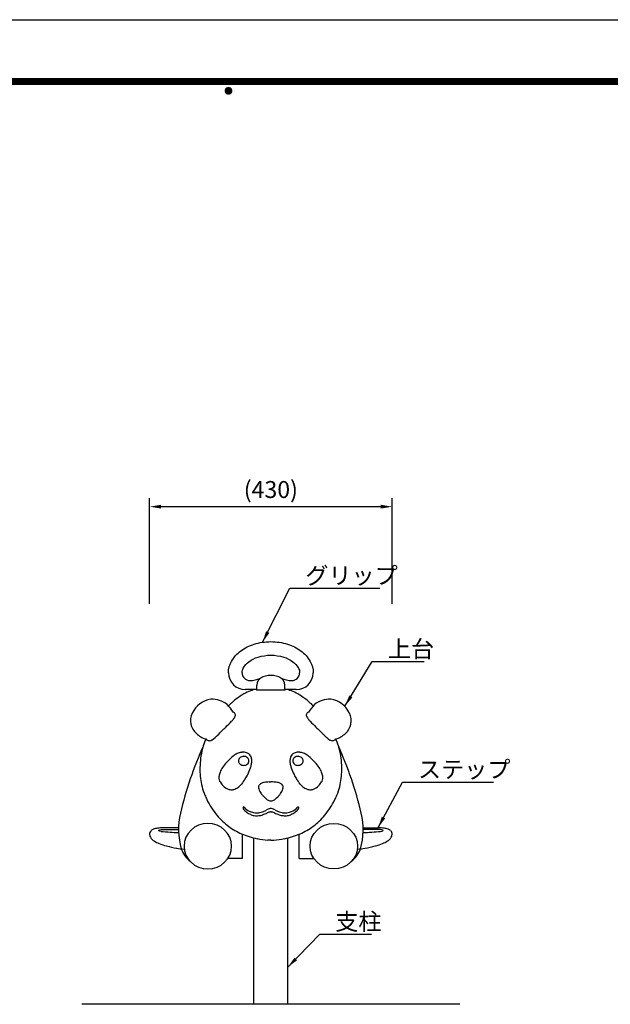
# Model space of a CAD drawing. Extents: x 0 to 4200, y 0 to 2970.
# Drawn here: x 1778 to 2823, y 1227 to 2970 of the extents above; entities that cross this region are included whole.
import ezdxf
from ezdxf.enums import TextEntityAlignment as Align

# ---------------------------------------------------------------- set-up
doc = ezdxf.new("R2010")
doc.units = 0
doc.header["$LTSCALE"] = 3
doc.layers.get('0').update_dxf_attribs({"linetype": 'CONTINUOUS'})
doc.layers.get('DEFPOINTS').update_dxf_attribs({"linetype": 'CONTINUOUS'})
for name, color, linetype in [('P001', 131, 'CONTINUOUS'), ('P003', 231, 'CONTINUOUS'), ('P005', 91, 'CONTINUOUS'), ('P_2DIM', 6, 'CONTINUOUS'), ('P_5DRAWFRAME', 104, 'CONTINUOUS'), ('P_7THICK', 7, 'CONTINUOUS')]:
    doc.layers.add(name, color=color, linetype=linetype)
doc.styles.add('BIGFONT', font='simplex.shx', dxfattribs={"bigfont": 'bigfont.shx'})
doc.dimstyles.new('DIMBIGFONT$0', dxfattribs={"dimtxt": 3, "dimasz": 2, "dimexe": 1.5, "dimexo": 3, "dimgap": 0.75, "dimtad": 1, "dimdec": 1, "dimdsep": 46, "dimtxsty": 'BIGFONT', "dimcen": 0, "dimclrt": 230, "dimadec": 0, "dimazin": 0, "dimtfac": 0.6, "dimtdec": 1, "dimtofl": 0, "dimtmove": 2, "dimatfit": 3, "dimfxl": 0, "dimtvp": 1, "dimtolj": 1, "dimarcsym": 0})
doc.dimstyles.new('DIMBIGFONT$7', dxfattribs={"dimtxt": 3, "dimasz": 2, "dimexe": 1.5, "dimexo": 3, "dimgap": 0.75, "dimtad": 1, "dimdec": 1, "dimdsep": 46, "dimtxsty": 'BIGFONT', "dimsah": 1, "dimcen": 0, "dimclrt": 230, "dimadec": 0, "dimazin": 0, "dimtfac": 0.6, "dimtdec": 1, "dimtofl": 0, "dimtmove": 0, "dimatfit": 3, "dimfxl": 0, "dimtvp": 1, "dimtolj": 1, "dimarcsym": 0})

# ---------------------------------------------------------------- blocks, each defined once
blk = doc.blocks.new('DFP3')
at = {"color": 0}
for p, q in [((21.5, 286.6), (408, 286.6)), ((21.5, 286.55), (408, 286.55)), ((21.5, 286.5), (408, 286.5)), ((21.5, 286.45), (408, 286.45)), ((21.5, 286.4), (408, 286.4)), ((408, 286.35), (21.5, 286.35)), ((21.5, 286.3), (408, 286.3)), ((408, 286.25), (21.5, 286.25)), ((21.5, 286.2), (408, 286.2)), ((408, 286.15), (21.5, 286.15)), ((21.5, 286.1), (408, 286.1)), ((21.5, 286.05), (408, 286.05)), ((21.5, 286), (408, 286)), ((21.5, 285.95), (408, 285.95)), ((21.5, 285.9), (408, 285.9)), ((21.5, 285.85), (408, 285.85)), ((21.5, 285.8), (408, 285.8)), ((21.5, 285.75), (408, 285.75)), ((21.5, 285.7), (408, 285.7)), ((408, 285.65), (21.5, 285.65)), ((21.5, 285.6), (408, 285.6)), ((214.15, 284.4), (214.75, 285)), ((214.15, 284.33), (214.82, 285)), ((214.15, 284.48), (214.67, 285)), ((214.15, 284.47), (214.82, 283.8)), ((214.15, 284.4), (214.75, 283.8)), ((214.15, 284.32), (214.67, 283.8)), ((214.16, 284.27), (214.88, 284.99)), ((214.16, 284.53), (214.88, 283.81)), ((214.17, 284.56), (214.59, 284.98)), ((214.17, 284.24), (214.59, 283.82)), ((214.18, 284.22), (214.93, 284.97)), ((214.18, 284.58), (214.93, 283.83)), ((214.2, 284.17), (214.98, 284.95)), ((214.2, 284.63), (214.98, 283.85)), ((214.22, 284.12), (215.03, 284.93)), ((214.22, 284.68), (214.47, 284.93)), ((214.22, 284.68), (215.03, 283.87)), ((214.25, 284.07), (215.08, 284.9)), ((214.25, 284.73), (215.08, 283.9)), ((214.28, 284.03), (215.12, 284.87)), ((214.28, 284.77), (215.12, 283.93)), ((214.31, 283.99), (215.16, 284.84)), ((214.31, 284.81), (215.16, 283.96)), ((214.34, 284.84), (215.19, 283.99)), ((214.34, 283.96), (215.19, 284.81)), ((214.38, 284.87), (215.22, 284.03)), ((214.38, 283.93), (215.22, 284.77)), ((214.42, 284.9), (215.25, 284.07)), ((214.42, 283.9), (215.25, 284.73)), ((214.47, 284.93), (215.28, 284.12)), ((214.47, 283.87), (215.28, 284.68)), ((214.52, 284.95), (215.3, 284.17)), ((214.52, 283.85), (215.3, 284.63)), ((214.57, 284.97), (215.32, 284.22)), ((214.57, 283.83), (215.32, 284.58)), ((214.62, 284.99), (215.34, 284.27)), ((214.62, 283.81), (215.34, 284.53)), ((214.68, 285), (215.35, 284.33)), ((214.68, 283.8), (215.35, 284.47)), ((214.75, 285), (215.35, 284.4)), ((214.75, 283.8), (215.35, 284.4)), ((214.83, 284.99), (215.34, 284.48)), ((214.83, 283.81), (215.34, 284.32)), ((214.92, 284.98), (215.33, 284.57)), ((214.92, 283.82), (215.33, 284.23)), ((215.04, 284.93), (215.28, 284.69)), ((214.22, 284.12), (214.47, 283.87)), ((215.04, 283.87), (215.28, 284.11))]:
    blk.add_line(p, q, dxfattribs=at)
at = {"layer": 'DEFPOINTS', "color": 0}
blk.add_line((0, 297), (420, 297), dxfattribs=at)
at = {"color": 83, "ltscale": 0.5, "style": 'BIGFONT', "flags": 8}
for tag, p in [('REV04', (26.47, 27.61)), ('REV03', (26.47, 21.7)), ('REV02', (26.47, 15.58)), ('REV01', (26.47, 10.33))]:
    blk.add_attdef(tag, text='', height=2, dxfattribs=at).set_placement(p, align=Align.BOTTOM_LEFT)
for tag, p in [('REVD4', (80.98, 27.61)), ('R4D', (92.67, 27.61)), ('R4C', (101.8, 27.61)), ('R4A', (110.92, 27.61)), ('REVD3', (80.98, 21.7)), ('R3D', (92.67, 21.7)), ('R3C', (101.8, 21.7)), ('R3A', (110.92, 21.7)), ('REVD2', (80.98, 15.58)), ('R2D', (92.67, 15.58)), ('R2C', (101.8, 15.58)), ('R2A', (110.92, 15.58)), ('REVD1', (80.98, 10.33)), ('R1D', (92.67, 10.33)), ('R1C', (101.8, 10.33)), ('R1A', (110.92, 10.33))]:
    blk.add_attdef(tag, text='', height=2, dxfattribs=at).set_placement(p, align=Align.BOTTOM_CENTER)
at = {"color": 83, "style": 'BIGFONT'}
for tag, height, p in [('PROJECT1', 4, (283.38, 25.6)), ('DATE', 3, (344.68, 25.84)), ('SCALE', 3, (379.68, 25.84)), ('PROJECT2', 4, (284.2, 17.84)), ('PROJECT3', 4, (284.2, 10.57)), ('DWGNO', 3, (358.68, 10.57))]:
    blk.add_attdef(tag, text='', height=height, dxfattribs=at).set_placement(p, align=Align.BOTTOM_CENTER)
blk = doc.blocks.new('*D4')
at = {"layer": 'DEFPOINTS', "color": 0}
for p in [(2008, 2107.7), (2008, 1905.9), (2437.1, 1905.9)]:
    blk.add_point(p, dxfattribs=at)
at = {"layer": 'P_2DIM', "color": 0, "lineweight": -2}
for p, q in [((2008, 1935.9), (2008, 2122.7)), ((2437.1, 1935.9), (2437.1, 2122.7)), ((2417.1, 2107.7), (2028, 2107.7))]:
    blk.add_line(p, q, dxfattribs=at)
at = {"layer": 'P_2DIM', "color": 0}
for points in [[(2028, 2111.1), (2028, 2104.4), (2008, 2107.7)], [(2417.1, 2111.1), (2417.1, 2104.4), (2437.1, 2107.7)]]:
    blk.add_solid(points, dxfattribs=at)
at = {"layer": 'P_2DIM', "color": 3, "insert": (2222.5, 2138.1), "char_height": 30, "attachment_point": 5, "style": 'BIGFONT'}
blk.add_mtext('\\A1;(430)', dxfattribs=at)
blk = doc.blocks.new('A$C3B085460')
at = {"layer": 'P001'}
for p, q in [((211.4, 153.8), (214.5, 153.8)), ((217.7, 153.8), (214.5, 153.8)), ((168.1, 103.5), (167.5, 104)), ((214.6, 101.2), (214.1, 101.1)), ((214.5, 101.2), (215, 101.1)), ((260.9, 103.5), (261.5, 104)), ((51.2, 72.5), (24.9, 72.5)), ((26.1, 69.9), (51.2, 69.9)), ((377.9, 72.5), (404.2, 72.5)), ((403, 69.9), (377.9, 69.9)), ((164.5, 18.3), (164.5, 61.2)), ((264.5, 18.3), (264.5, 61.2)), ((214.5, 50.9), (209.2, 50.9)), ((214.5, 50.9), (219.9, 50.9)), ((164.5, 18.3), (138.5, 18.3)), ((264.5, 18.3), (290.5, 18.3))]:
    blk.add_line(p, q, dxfattribs=at)
for centre, radius, start, end in [((214.4, 224.4), 97.7, 111.7191, 119.2456), ((210, 235.1), 86.1, 108.0227, 111.6508), ((219.1, 235.1), 86.1, 68.3492, 71.9773), ((214.7, 224.4), 97.7, 60.7544, 68.2809), ((114.7, 257.6), 43.2, 98.2739, 155.224), ((110.6, 259.5), 41, 49.7515, 93.0177), ((233.2, 196.8), 131.2, 127.0998, 135.6715), ((221.6, 211.9), 112.1, 119.3511, 127.0145), ((207.5, 211.9), 112.1, 52.9855, 60.6489), ((195.8, 196.8), 131.2, 44.3285, 52.9002), ((318.4, 259.5), 41, 86.9823, 130.2485), ((314.4, 257.6), 43.2, 24.776, 81.7261), ((91.4, 243.1), 66.1, 31.48, 46.184), ((337.7, 243.1), 66.1, 133.816, 148.52), ((101.9, 262.3), 29.6, 152.9865, 229.691), ((107.1, 298.7), 53.3, 315.3719, 320.4379), ((146.1, 272.2), 5.64, 326.3292, 73.8139), ((123.6, 282.7), 30.5, 323.8166, 326.8203), ((127.8, 280.5), 25.7, 325.9516, 333.6297), ((282.9, 272.2), 5.64, 106.1861, 213.6708), ((301.3, 280.5), 25.7, 206.3703, 214.0484), ((305.5, 282.7), 30.5, 213.1797, 216.1834), ((322, 298.7), 53.3, 219.5621, 224.6281), ((327.2, 262.3), 29.6, 310.309, 27.0135), ((-381.8, 773.6), 734.9, 313.1711, 314.678), ((-225.5, 617.9), 514.2, 314.4936, 316.095), ((654.6, 617.9), 514.2, 223.905, 225.5064), ((810.9, 773.6), 734.9, 225.322, 226.8289), ((107.9, 264.2), 35.1, 224.208, 256.2749), ((426.1, 101.4), 351, 158.4823, 160.6203), ((105.1, 233.5), 6.53, 211.07, 275.0725), ((104.9, 238.6), 11.7, 273.8865, 296.9318), ((15.2, 347.8), 152.8, 308.4583, 313.8369), ((413.9, 347.8), 152.8, 226.1631, 231.5417), ((324.2, 238.6), 11.7, 243.0682, 266.1135), ((323.9, 233.5), 6.53, 264.9275, 328.93), ((321.2, 264.2), 35.1, 283.7251, 315.792), ((3, 101.4), 351, 19.3797, 21.5177), ((704.1, -55.4), 667.6, 155.8184, 166.6673), ((201, 184.7), 111.1, 162.5225, 167.6719), ((228, 184.7), 111.1, 12.3281, 17.4775), ((-275, -55.4), 667.6, 13.3327, 24.1816), ((240.8, 175.7), 151.9, 167.5538, 173.9342), ((225.6, 104.7), 122.6, 129.2575, 136.9216), ((172.6, 169.6), 38.8, 124.9399, 129.2563), ((166.9, 177.6), 29, 110.504, 124.8782), ((165.8, 180.9), 25.5, 95.0881, 110.6022), ((164.4, 191.2), 7.15, 158.0373, 179.9529), ((165.3, 190.7), 8.18, 129.6438, 157.3089), ((166.4, 189.1), 10.1, 89.939, 128.6285), ((165.5, 187.8), 18.7, 77.672, 96.2821), ((166.5, 189), 10.3, 71.695, 90.1236), ((166.6, 190.1), 16.2, 65.3099, 79.4964), ((166.9, 190), 9.24, 45.656, 72.0219), ((168.3, 193.8), 12.1, 43.2175, 65.5727), ((168.2, 191.2), 7.44, 0.4761, 46.4186), ((167.8, 193.5), 12.7, 21.338, 42.5027), ((161.9, 191.6), 18.9, 2.186, 20.3503), ((154.9, 191.2), 25.9, 346.6398, 2.4084), ((274.1, 191.2), 25.9, 177.5916, 193.3602), ((267.2, 191.6), 18.9, 159.6497, 177.814), ((261.3, 193.5), 12.7, 137.4973, 158.662), ((260.7, 193.8), 12.1, 114.4273, 136.7825), ((260.9, 191.2), 7.44, 133.5814, 179.5239), ((262.5, 190.1), 16.2, 100.5036, 114.6901), ((262.2, 190), 9.24, 107.9781, 134.344), ((262.6, 189), 10.3, 89.8764, 108.305), ((263.5, 187.8), 18.7, 83.7179, 102.328), ((262.6, 189.1), 10.1, 51.3715, 90.061), ((263.3, 180.9), 25.5, 69.3978, 84.9119), ((263.7, 190.7), 8.18, 22.6911, 50.3562), ((264.6, 191.2), 7.15, 0.0471, 21.9627), ((262.1, 177.6), 29, 55.1218, 69.496), ((256.5, 169.6), 38.8, 50.7437, 55.0601), ((203.5, 104.7), 122.6, 43.0784, 50.7425), ((188.3, 175.7), 151.9, 6.0658, 12.4462), ((234.2, 176.2), 145.2, 173.8624, 180.4472), ((218.9, 176), 129.9, 180.387, 186.9804), ((168.2, 153.7), 47, 146.7076, 158.0582), ((189.4, 139.2), 72.7, 137.2909, 146.3398), ((164.7, 191.3), 7.44, 180.482, 226.4391), ((166, 192.5), 9.25, 225.6599, 252.0182), ((166.4, 193.5), 10.3, 251.6938, 270.124), ((166.5, 193.3), 10.1, 269.9444, 308.6861), ((167.5, 191.7), 8.19, 309.6894, 337.3267), ((113.2, 198.8), 68.3, 332.1795, 343.0307), ((168.5, 191.2), 7.15, 338.0385, 359.942), ((117.6, 197.9), 63.8, 342.7038, 348.5583), ((311.5, 197.9), 63.8, 191.4417, 197.2962), ((315.9, 198.8), 68.3, 196.9693, 207.8205), ((260.6, 191.2), 7.15, 180.058, 201.9615), ((261.5, 191.7), 8.19, 202.6733, 230.3106), ((262.6, 193.3), 10.1, 231.3139, 270.0556), ((262.6, 193.5), 10.3, 269.876, 288.3062), ((263, 192.5), 9.25, 287.9818, 314.3401), ((264.4, 191.3), 7.44, 313.5609, 359.518), ((239.6, 139.2), 72.7, 33.6602, 42.7091), ((260.8, 153.7), 47, 21.9418, 33.2924), ((210.2, 176), 129.9, 353.0196, 359.613), ((194.9, 176.2), 145.2, 359.5528, 6.1376), ((204.3, 174), 115.2, 186.903, 194.3535), ((134.3, 161.7), 11.8, 169.0563, 189.2267), ((140.3, 162.8), 18, 189.6224, 204.0838), ((155.6, 159.1), 33.2, 158.5132, 171.5494), ((301.9, 58.4), 166.7, 142.8689, 146.5869), ((119.5, 193.1), 60, 325.5356, 334.1435), ((309.6, 193.1), 60, 205.8565, 214.4644), ((127.1, 58.4), 166.7, 33.4131, 37.1311), ((273.5, 159.1), 33.2, 8.4506, 21.4868), ((288.7, 162.8), 18, 335.9162, 350.3776), ((294.8, 161.7), 11.8, 350.7733, 10.9437), ((224.7, 174), 115.2, 345.6465, 353.097), ((193.7, 171.2), 104.2, 194.2933, 202.9815), ((329.2, 291.2), 246.1, 213.463, 215.3269), ((149.5, 166.3), 27.3, 219.4733, 241.3259), ((146.3, 160.4), 20.6, 241.5372, 257.8414), ((144.4, 152.2), 12.2, 258.4923, 272.9617), ((140, 180.4), 40.7, 277.1029, 285.0747), ((126.5, 193.3), 57.5, 294.7677, 303.1486), ((145.1, 162.2), 21.3, 306.7282, 325.519), ((143.3, 162.4), 22.9, 327.6649, 327.8616), ((197.2, 145.2), 4.4, 158.2463, 177.5021), ((202.8, 144.4), 10.1, 174.2568, 196.9087), ((199.9, 144.1), 7.31, 128.3717, 158.2497), ((221.3, 151.6), 29.9, 199.8635, 209.2725), ((203.7, 139.7), 13.1, 108.0222, 129.573), ((207.6, 129.7), 23.8, 101.3335, 109.4642), ((210.7, 113.8), 40, 88.9908, 101.1692), ((218.4, 113.8), 40, 78.8308, 91.0092), ((221.5, 129.7), 23.8, 70.5358, 78.6665), ((225.3, 139.7), 13.1, 50.427, 71.9778), ((229.2, 144.1), 7.31, 21.7503, 51.6283), ((207.7, 151.6), 29.9, 330.7275, 340.1365), ((231.9, 145.2), 4.4, 2.4979, 21.7537), ((226.2, 144.4), 10.1, 343.0913, 5.7432), ((283.9, 162.2), 21.3, 214.481, 233.2718), ((285.7, 162.4), 22.9, 212.1384, 212.3351), ((302.6, 193.3), 57.5, 236.8514, 245.2323), ((289.1, 180.4), 40.7, 254.9253, 262.8971), ((284.7, 152.2), 12.2, 267.0383, 281.5077), ((282.8, 160.4), 20.6, 282.1586, 298.4628), ((279.5, 166.3), 27.3, 298.6741, 320.5267), ((99.9, 291.2), 246.1, 324.6731, 326.537), ((235.4, 171.2), 104.2, 337.0185, 345.7067), ((249.8, 195.1), 165.2, 203.0073, 205.9955), ((233, 186.6), 146.4, 205.9009, 212.5736), ((215, 146.5), 22, 205.836, 216.1199), ((246.7, 166.7), 59.5, 213.7998, 219.1594), ((266.7, 196.7), 94.5, 225.6509, 231.7654), ((214.3, 130.3), 10, 231.7654, 271.0861), ((214.7, 130.3), 10, 268.9139, 308.2346), ((162.4, 196.7), 94.5, 308.2346, 314.3491), ((182.3, 166.7), 59.5, 320.8406, 326.2002), ((214, 146.5), 22, 323.8801, 334.164), ((196.1, 186.6), 146.4, 327.4264, 334.0991), ((179.3, 195.1), 165.2, 334.0045, 336.9927), ((219.2, 177.7), 129.9, 212.5242, 219.5091), ((166.7, 108.4), 1.5, 143.8475, 186.7708), ((173.9, 108.2), 8.6, 179.5808, 187.882), ((168.7, 107.5), 3.42, 187.9517, 209.1772), ((166.1, 108.8), 0.696, 90.8787, 138.535), ((170.9, 109.1), 6.13, 212.1546, 236.4716), ((166, 107.5), 2.02, 51.3826, 88.5507), ((187.9, 126.7), 27.1, 220.5264, 244.681), ((221.7, 78), 30.2, 105.842, 119.6591), ((214.6, 101.2), 5.93, 90.3653, 100.4873), ((214.5, 101.2), 5.93, 79.5127, 89.6347), ((207.3, 78), 30.2, 60.3409, 74.158), ((241.2, 126.7), 27.1, 295.319, 319.4736), ((258.1, 109.1), 6.13, 303.5284, 327.8454), ((263.1, 107.5), 2.02, 91.4493, 128.6174), ((263, 108.8), 0.696, 41.465, 89.1213), ((260.3, 107.5), 3.42, 330.8228, 352.0483), ((262.3, 108.4), 1.5, 353.2292, 36.1525), ((255.2, 108.2), 8.6, 352.118, 0.4192), ((209.9, 177.7), 129.9, 320.4909, 327.4758), ((175.7, 69.9), 124.5, 166.6916, 196.071), ((211.4, 171.2), 119.8, 219.4846, 226.5576), ((195, 131.3), 38.7, 226.029, 238.8499), ((190.1, 123), 29, 238.6812, 252.9316), ((189.9, 130.6), 31.5, 244.4459, 258.6869), ((189, 119.4), 25.3, 252.8997, 269.9517), ((189.9, 130), 30.9, 258.3749, 269.2957), ((189.1, 140.1), 46, 269.842, 274.8639), ((189.3, 123), 23.9, 270.6289, 279.4197), ((190.6, 123.8), 29.7, 274.6149, 288.5771), ((186.7, 138.3), 39.4, 279.4232, 292.1984), ((132.6, 272.9), 189.5, 290.8392, 293.4718), ((184, 146.2), 47.8, 291.6579, 298.5296), ((233.3, 37), 66.9, 106.6488, 112.0642), ((195.8, 37), 66.9, 67.9358, 73.3512), ((296.4, 272.9), 189.5, 246.5282, 249.1608), ((245.1, 146.2), 47.8, 241.4704, 248.3421), ((242.3, 138.3), 39.4, 247.8016, 260.5768), ((238.5, 123.8), 29.7, 251.4229, 265.3851), ((239.8, 123), 23.9, 260.5803, 269.3711), ((240, 140.1), 46, 265.1361, 270.158), ((239.2, 130), 30.9, 270.7043, 281.6251), ((240.1, 119.4), 25.3, 270.0483, 287.1003), ((239.2, 130.6), 31.5, 281.3131, 295.5541), ((239, 123), 29, 287.0684, 301.3188), ((234.1, 131.3), 38.7, 301.1501, 313.971), ((217.7, 171.2), 119.8, 313.4424, 320.5154), ((253.4, 69.9), 124.5, 343.929, 13.3084), ((11.4, 57.8), 13.1, 110.8649, 132.331), ((17.3, 43.8), 28.3, 96.9428, 111.9884), ((21.6, 17.6), 54.9, 86.5643, 98.1318), ((208.2, 167.8), 115.1, 226.5627, 233.4774), ((208.3, 168), 115.3, 233.49, 240.0083), ((220.8, 168), 115.3, 299.9917, 306.51), ((220.9, 167.8), 115.1, 306.5226, 313.4373), ((407.4, 17.6), 54.9, 81.8682, 93.4357), ((411.8, 43.8), 28.3, 68.0116, 83.0572), ((417.7, 57.8), 13.1, 47.669, 69.1351), ((7.9, 61.8), 7.97, 160.6838, 185.0278), ((17.1, 62.1), 17.1, 183.3573, 193.6993), ((7.7, 61.7), 7.75, 131.7633, 159.4051), ((12, 61.7), 12.1, 197.6281, 220.1568), ((21.4, 70.3), 24.8, 221.2402, 237.1016), ((113.3, 1186.9), 1124.4, 265.2577, 266.8358), ((210.5, 172), 119.9, 240.0477, 246.5319), ((214.1, 180.6), 129.2, 246.5881, 252.8808), ((218.3, 194.7), 144, 252.9453, 258.9155), ((222.3, 216.9), 166.5, 259.0075, 265.4724), ((206.7, 216.9), 166.5, 274.5276, 280.9925), ((210.8, 194.7), 144, 281.0845, 287.0547), ((215, 180.6), 129.2, 287.1192, 293.4119), ((218.6, 172), 119.9, 293.4681, 299.9523), ((315.7, 1186.9), 1124.4, 273.1642, 274.7423), ((407.6, 70.3), 24.8, 302.8984, 318.7598), ((417, 61.7), 12.1, 319.8432, 342.3719), ((421.4, 61.7), 7.75, 20.5949, 48.2367), ((421.1, 61.8), 7.97, 354.9722, 19.3162), ((412, 62.1), 17.1, 346.3007, 356.6427), ((38, 96.8), 56.1, 237.5888, 247.7582), ((58.6, 148.5), 111.8, 248.0237, 255.0291), ((78.7, 225.4), 191.2, 255.1777, 260.7248), ((88.7, 288), 254.7, 260.7563, 263.6759), ((340.3, 288), 254.7, 276.3241, 279.2437), ((350.4, 225.4), 191.2, 279.2752, 284.8223), ((370.5, 148.5), 111.8, 284.9709, 291.9763), ((391.1, 96.8), 56.1, 292.2418, 302.4112)]:
    blk.add_arc(centre, radius, start, end, dxfattribs=at)
at = {"layer": 'P001', "extrusion": (0, 0, -1)}
blk.add_ellipse((24.8, 68), major_axis=(8.78, 0.17), ratio=0.208535, start_param=2.101638, end_param=4.863313, dxfattribs=at)
blk.add_ellipse((103, 40.2), major_axis=(42, 0), ratio=0.958807, dxfattribs=at)
at = {"layer": 'P001'}
blk.add_ellipse((326, 40.2), major_axis=(-42, 0), ratio=0.958807, dxfattribs=at)
blk.add_ellipse((404.3, 68), major_axis=(-8.78, 0.17), ratio=0.208535, start_param=2.101638, end_param=4.863313, dxfattribs=at)
at = {"layer": 'P_5DRAWFRAME'}
for centre, start, end in [((104.4, 53.1), 200.0493, 231.2876), ((324.7, 53.1), 308.7124, 339.9507)]:
    blk.add_arc(centre, 51.5, start, end, dxfattribs=at)
blk = doc.blocks.new('A$C598D0F2E')
at = {"layer": 'P003'}
for p, q in [((49, 1), (30, 1)), ((50, 0), (50, 9)), ((100, 0), (100, 9)), ((120, 1), (101, 1)), ((100, 0), (50, 0))]:
    blk.add_line(p, q, dxfattribs=at)
for points in [[(0, 31, -0.129253), (5.3, 51.1, -0.10637), (22, 69.9, -0.084664), (45.4, 81.6, -0.073859), (75, 86, -0.073859), (104.6, 81.6, -0.084664), (128, 69.9, -0.10637), (144.7, 51.1, -0.129253), (150, 31, -0.129253)], [(24, 31, -0.129253), (26.2, 39.3, -0.10637), (36.2, 50.5, -0.084664), (52.3, 58.6, -0.073859), (75, 62, -0.073859), (97.7, 58.6, -0.084664), (113.8, 50.5, -0.10637), (123.8, 39.3, -0.129253), (126, 31, -0.129253)]]:
    blk.add_lwpolyline(points, format="xyb", dxfattribs=at)
for centre, radius, start, end in [((30, 31), 30, 180, 270), ((38, 31), 14, 180, 270), ((38, 57), 40, 270, 297.5485), ((65, 9), 15, 113.5782, 180), ((75, -13.9), 40, 62.4515, 117.5485), ((85, 9), 15, 0, 66.4218), ((112, 57), 40, 242.4515, 270), ((112, 31), 14, 270, 0), ((120, 31), 30, 270, 0), ((49, 0), 1, 0, 90), ((101, 0), 1, 90, 180)]:
    blk.add_arc(centre, radius, start, end, dxfattribs=at)
blk = doc.blocks.new('A$C74C34028')
at = {"layer": 'P_5DRAWFRAME'}
for name, p in [('A$C598D0F2E', (139.5, 316.3)), ('A$C3B085460', (0, 0))]:
    blk.add_blockref(name, p, dxfattribs=at)

msp = doc.modelspace()

# ---------------------------------------------------------------- linework, layer by layer
at = {"layer": 'P005'}
for p, q in [((2192.24, 1226.59), (2192.24, 1521.31)), ((2252.74, 1226.59), (2252.74, 1521.31))]:
    msp.add_line(p, q, dxfattribs=at)
at = {"layer": 'P_7THICK'}
msp.add_line((2557.1, 1226.59), (1887.88, 1226.59), dxfattribs=at)

# ---------------------------------------------------------------- block references
at = {"layer": 'P001'}
msp.add_blockref('A$C74C34028', (2007.96, 1466.43), dxfattribs=at)
at = {"layer": 'P_5DRAWFRAME', "xscale": 10, "yscale": 10, "zscale": 10}
msp.add_blockref('DFP3', (0, 0), dxfattribs=at)

# ---------------------------------------------------------------- texts
at = {"layer": 'P_2DIM', "color": 230, "char_height": 30, "attachment_point": 4, "style": 'BIGFONT'}
for s, insert in [('\\A1;グリップ', (2283.38, 1985.78)), ('\\A1;上台', (2429.57, 1855.85)), ('\\A1;ステップ', (2482.78, 1642.57)), ('\\A1;支柱', (2336.42, 1373.09))]:
    msp.add_mtext(s, dxfattribs=dict(at, insert=insert))

# ---------------------------------------------------------------- dimensions: what is measured, and where the dimension line sits
at = {"layer": 'P_2DIM'}
dim = msp.add_linear_dim(base=(2007.99, 2107.73), p1=(2437.05, 1905.92), p2=(2007.99, 1905.92), dimstyle='DIMBIGFONT$0', override={"dimscale": 10, "dimrnd": 5, "dimpost": '(<>)', "dimclrt": 3}, dxfattribs=at)
dim.commit()
dim.dimension.update_dxf_attribs({"geometry": '*D4', "text_midpoint": (2222.52, 2138.09)})

# ---------------------------------------------------------------- leaders
at = {"layer": 'P_2DIM', "annotation_type": 0, "has_hookline": 1, "hookline_direction": 0}
for points, text_width in [([(2207.98, 1867.96), (2255.88, 1963.28), (2275.88, 1963.28)], 132), ([(2353.56, 1754.75), (2402.07, 1833.35), (2422.07, 1833.35)], 64), ([(2412.42, 1539.56), (2455.28, 1620.07), (2475.28, 1620.07)], 134), ([(2252.74, 1292.63), (2308.92, 1350.59), (2328.92, 1350.59)], 64)]:
    msp.add_leader(points, dimstyle='DIMBIGFONT$7', override={"dimscale": 10}, dxfattribs=dict(at, text_width=text_width))

doc.saveas('drawing.dxf')
